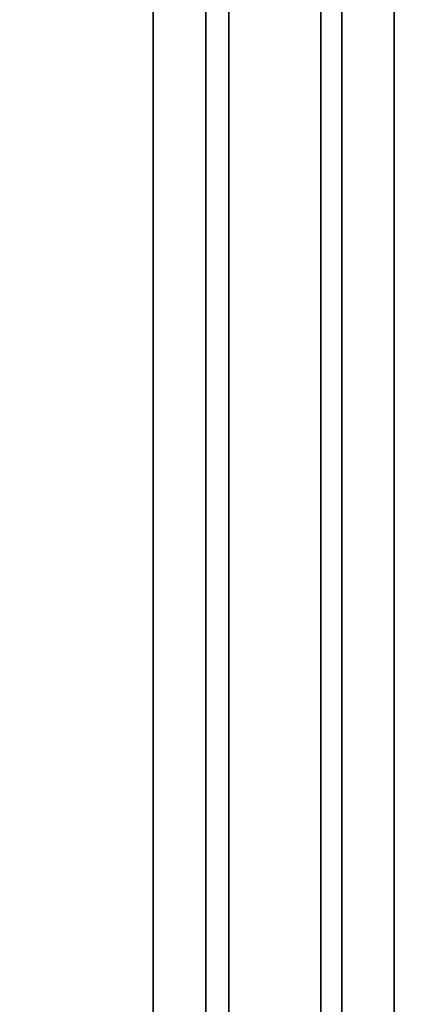
# Model space of a CAD drawing. Units: inches. Extents: x -2 to 160, y -6 to 126.
# Drawn here: x 90 to 95, y 39 to 50 of the extents above; entities that cross this region are included whole.
import ezdxf

# ---------------------------------------------------------------- set-up
doc = ezdxf.new("R2010")
doc.units = ezdxf.units.IN
doc.header["$MEASUREMENT"] = 0
doc.layers.add('TABLE-STIFFENER', color=6, linetype='Continuous')
doc.layers.add('TABLE-TOP', color=6, linetype='Continuous')

# ---------------------------------------------------------------- blocks, each defined once
blk = doc.blocks.new('UDV6GTS_3060L08E1_3T')
at = {"layer": 'TABLE-STIFFENER'}
for points in [[(54.596, -9.926, 26.223), (5.404, -9.926, 26.223), (5.404, -9.338, 26.223), (54.596, -9.338, 26.223)], [(5.404, -9.338, 26.223), (5.404, -9.338, 26.283), (54.596, -9.338, 26.283), (54.596, -9.338, 26.223)], [(5.404, -10.183, 24.984), (5.404, -9.926, 26.223), (54.596, -9.926, 26.223), (54.596, -10.183, 24.984)], [(54.596, -11.211, 24.984), (5.404, -11.211, 24.984), (5.404, -10.183, 24.984), (54.596, -10.183, 24.984)], [(5.404, -11.444, 26.223), (5.404, -11.211, 24.984), (54.596, -11.211, 24.984), (54.596, -11.444, 26.223)], [(54.596, -12.029, 26.223), (5.404, -12.029, 26.223), (5.404, -11.444, 26.223), (54.596, -11.444, 26.223)], [(5.404, -12.029, 26.283), (5.404, -12.029, 26.223), (54.596, -12.029, 26.223), (54.596, -12.029, 26.283)]]:
    blk.add_3dface(points, dxfattribs=at)
at = {"layer": 'TABLE-TOP'}
for points in [[(1.06, 0, 27.408), (1.06, -28.88, 27.408), (58.94, -28.88, 27.408), (58.94, 0, 27.408)], [(58.94, -28.88, 26.283), (58.94, 0, 26.283), (1.06, 0, 26.283), (1.06, -28.88, 26.283)]]:
    blk.add_3dface(points, dxfattribs=at)

msp = doc.modelspace()

# ---------------------------------------------------------------- block references
at = {"rotation": 90}
msp.add_blockref('UDV6GTS_3060L08E1_3T', (82.193, -0.06), dxfattribs=at)

doc.saveas('drawing.dxf')
